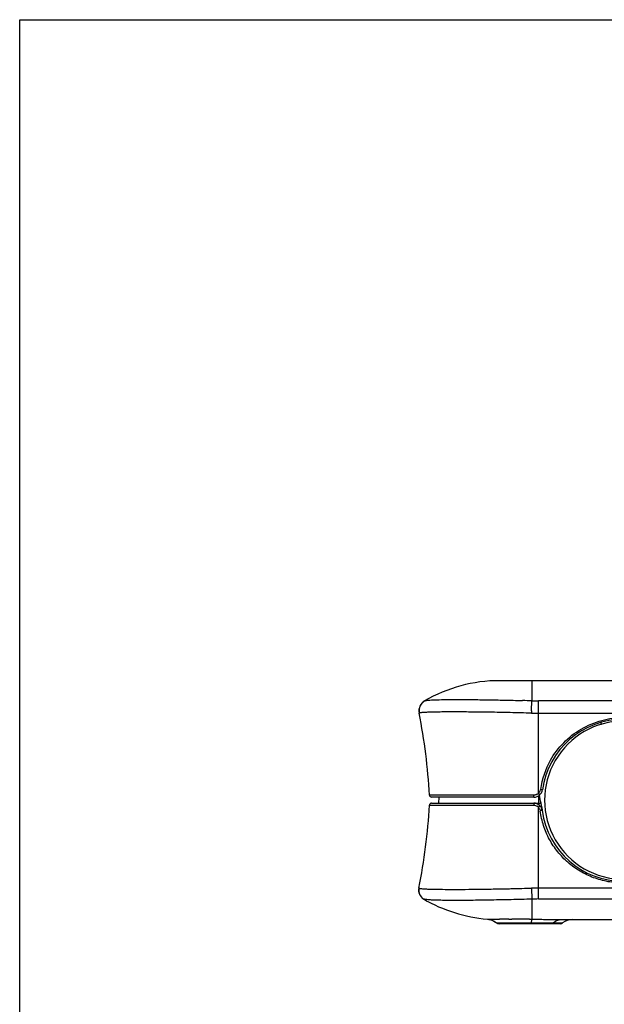
# Model space of a CAD drawing. Units: millimetres. Extents: x 0 to 297, y 0 to 210.
# Drawn here: x 0 to 68, y 95 to 210 of the extents above; entities that cross this region are included whole.
import ezdxf

# ---------------------------------------------------------------- set-up
doc = ezdxf.new("R2010")
doc.units = ezdxf.units.MM
doc.header["$LTSCALE"] = 16.335
doc.layers.get('0').update_dxf_attribs({"linetype": 'CONTINUOUS'})

msp = doc.modelspace()

# ---------------------------------------------------------------- linework, layer by layer
at = {"color": 7, "linetype": 'Continuous'}
for p, q in [((0, 0), (0, 210)), ((0, 210), (297, 210)), ((187.02, 132.83), (56.02, 132.83)), ((59.81, 130.48), (59.81, 132.83)), ((58.65, 130.51), (58.69, 130.51)), ((60.54, 119.67), (60.54, 130.46)), ((182.5, 130.46), (60.54, 130.46)), ((46.65, 129.04), (46.63, 129.03)), ((46.65, 129.04), (46.63, 129.03)), ((60.54, 129.03), (182.5, 129.03)), ((67.84, 127.89), (67.85, 127.69)), ((67.84, 127.89), (67.85, 127.69)), ((60.02, 119.46), (47.83, 119.46)), ((48.07, 118.53), (60.01, 118.53)), ((60.03, 119.23), (48.08, 119.23)), ((48.92, 119.23), (48.89, 118.53)), ((60.01, 118.53), (60.86, 118.53)), ((60.56, 119.38), (60.56, 118.37)), ((60.91, 118.27), (60.86, 118.53)), ((47.82, 118.29), (60, 118.29)), ((60.54, 107.34), (60.54, 118.07)), ((61.03, 117.73), (60.97, 117.99)), ((61.03, 117.73), (60.99, 117.73)), ((46.58, 108.62), (46.61, 108.61)), ((46.58, 108.62), (46.6, 108.61)), ((182.5, 108.62), (60.54, 108.62)), ((59.81, 104.98), (59.81, 107.33)), ((60.54, 107.34), (182.5, 107.34)), ((55.5, 104.68), (55.67, 104.55)), ((55.65, 104.99), (56, 104.99)), ((57.11, 104.99), (57.45, 104.99)), ((59.52, 104.99), (59.81, 104.98)), ((63.11, 104.93), (179.94, 104.93)), ((55.67, 104.55), (63.37, 104.55)), ((63.08, 104.43), (55.97, 104.43))]:
    msp.add_line(p, q, dxfattribs=at)
for points in [[(54.6, 104.98), (54.6, 104.98), (54.7, 104.97), (54.85, 104.95), (55.01, 104.9), (55.19, 104.84), (55.36, 104.76), (55.54, 104.65), (55.67, 104.55)], [(54.6, 104.98), (54.63, 104.98), (54.76, 104.96), (54.93, 104.93), (55.11, 104.87), (55.31, 104.79), (55.5, 104.68)]]:
    msp.add_lwpolyline(points, dxfattribs=at)
for centre, radius, start, end in [((56.02, 115.43), 17.4, 90, 120.2057), ((47.95, 129.3), 1.35, 120.2057, 191.4218), ((47.97, 129.31), 1.35, 120.1413, 180.1253), ((53.14, -88.56), 219.14, 88.255, 88.5494), ((60.56, 152.17), 21.71, 268.0288, 269.9656), ((47.97, 129.31), 1.35, 180.107, 191.5489), ((-17.09, 116.16), 65, 2.9152, 11.4218), ((84.35, 128.54), 24.62, 178.2144, 178.8392), ((60.54, 159.42), 30.39, 268.4714, 270.0048), ((70.52, 118.73), 9.6, 90, 171.8648), ((70.52, 118.88), 9.25, 89.9999, 270.0001), ((70.46, 118.71), 9.79, 150.5247, 171.5937), ((60.03, 120.23), 1, 270, 351.8648), ((60.01, 120.25), 0.791, 298.4795, 312.3192), ((60.02, 120.22), 0.763, 313.3112, 325.9248), ((70.51, 118.71), 9.84, 171.5994, 171.8339), ((48.07, 118.28), 0.25, 90, 176.9969), ((48.08, 119.48), 0.25, 182.9152, 270), ((60.01, 117.53), 1, 7.5395, 90), ((-25.52, 100.36), 88.27, 11.8775, 12.4987), ((-17.09, 121.69), 65, 348.3941, 356.9969), ((60, 117.5), 0.791, 46.0307, 60.4059), ((60.01, 117.53), 0.762, 32.736, 45.006), ((70.41, 118.92), 9.74, 187.5681, 187.8084), ((-40.68, 97.24), 103.75, 11.5416, 11.6996), ((70.42, 118.9), 9.5, 187.5395, 270), ((47.76, 108.38), 1.2, 168.3941, 239.5348), ((47.78, 108.36), 1.2, 168.2268, 239.5821), ((60.54, 78.76), 29.86, 89.9853, 91.5355), ((56.02, 122.43), 17.5, 239.5348, 265.3237), ((60.55, 84.91), 22.43, 90.0182, 91.9062), ((56.01, -390.45), 495.45, 89.8729, 90.0012), ((55.51, -748.21), 853.2, 89.73053, 89.87009), ((64.53, 102.93), 2, 90, 125.5059), ((55.97, 104.83), 0.4, 222.8219, 270), ((63.08, 104.83), 0.4, 270, 317.1781)]:
    msp.add_arc(centre, radius, start, end, dxfattribs=at)
for points, knots in [([(47.29, 130.48), (47.31, 130.48), (47.34, 130.5), (47.38, 130.51), (47.41, 130.51)], [0, 0, 0, 0, 0.404352, 1, 1, 1, 1]), ([(47.41, 130.51), (47.47, 130.52), (47.62, 130.54), (47.9, 130.57), (48.26, 130.59), (48.89, 130.61), (49.87, 130.63), (51.24, 130.63), (52.85, 130.62), (54.66, 130.6), (56.27, 130.57), (57.62, 130.54), (58.31, 130.52), (58.65, 130.51)], [0, 0, 0, 0, 0.017023, 0.041636, 0.073648, 0.112883, 0.210952, 0.333922, 0.478618, 0.640603, 0.816846, 0.907668, 1, 1, 1, 1]), ([(59.74, 129.31), (59.75, 129.54), (59.76, 129.93), (59.79, 130.32), (59.81, 130.48)], [0, 0, 0, 0, 0.583574, 1, 1, 1, 1]), ([(59.73, 129.04), (59.31, 129.05), (58.48, 129.07), (57.25, 129.1), (56.04, 129.13), (54.5, 129.15), (52.72, 129.17), (51.05, 129.18), (49.86, 129.18), (49.1, 129.17), (48.43, 129.16), (47.86, 129.15), (47.4, 129.13), (47.08, 129.11), (46.89, 129.09), (46.78, 129.07), (46.71, 129.06), (46.66, 129.05), (46.65, 129.04)], [0, 0, 0, 0, 0.095975, 0.190857, 0.28298, 0.372893, 0.542064, 0.690895, 0.756412, 0.814643, 0.865747, 0.909469, 0.944739, 0.971842, 0.98212, 0.990188, 0.996105, 1, 1, 1, 1]), ([(61.94, 123.53), (62.36, 124.28), (63.42, 125.67), (65.48, 127.28), (67.91, 128.3), (69.65, 128.53), (70.52, 128.53)], [0, 0, 0, 0, 0.248648, 0.498073, 0.748597, 1, 1, 1, 1]), ([(60.72, 119.5), (60.71, 119.5), (60.71, 119.5), (60.7, 119.51), (60.68, 119.53), (60.66, 119.55), (60.64, 119.57), (60.6, 119.61), (60.56, 119.65), (60.54, 119.67)], [0, 0, 0, 0, 0.019882, 0.075569, 0.166593, 0.291985, 0.448902, 0.627198, 1, 1, 1, 1]), ([(61.02, 120.08), (61.02, 120.08), (61.01, 120.08), (61, 120.08), (60.97, 120.08), (60.94, 120.08), (60.91, 120.09), (60.85, 120.09), (60.8, 120.1), (60.77, 120.1)], [0, 0, 0, 0, 0.02173, 0.078335, 0.17003, 0.295894, 0.453009, 0.630952, 1, 1, 1, 1]), ([(60.01, 118.53), (60.01, 118.53), (60.01, 118.52), (60.01, 118.51), (60.01, 118.48), (60.01, 118.46), (60.01, 118.42), (60, 118.36), (60, 118.32), (60, 118.29)], [0, 0, 0, 0, 0.020256, 0.075904, 0.166718, 0.2918, 0.448379, 0.626474, 1, 1, 1, 1]), ([(60.03, 119.23), (60.03, 119.23), (60.03, 119.24), (60.03, 119.25), (60.02, 119.27), (60.02, 119.3), (60.02, 119.33), (60.02, 119.39), (60.02, 119.43), (60.02, 119.46)], [0, 0, 0, 0, 0.020103, 0.075718, 0.166542, 0.29166, 0.448292, 0.626441, 1, 1, 1, 1]), ([(60, 118.29), (60.07, 118.29), (60.2, 118.27), (60.33, 118.22), (60.39, 118.19)], [0, 0, 0, 0, 0.499981, 1, 1, 1, 1]), ([(60.72, 118.23), (60.72, 118.23), (60.71, 118.23), (60.7, 118.22), (60.69, 118.21), (60.67, 118.19), (60.64, 118.16), (60.6, 118.12), (60.57, 118.09), (60.54, 118.07)], [0, 0, 0, 0, 0.020034, 0.075763, 0.166792, 0.292164, 0.449043, 0.627292, 1, 1, 1, 1]), ([(61.01, 117.66), (61.01, 117.66), (61, 117.66), (60.99, 117.66), (60.96, 117.66), (60.93, 117.66), (60.89, 117.66), (60.83, 117.65), (60.79, 117.64), (60.76, 117.64)], [0, 0, 0, 0, 0.02011, 0.074365, 0.167408, 0.296345, 0.455314, 0.633342, 1, 1, 1, 1]), ([(70.42, 109.2), (69.84, 109.2), (68.67, 109.31), (66.97, 109.78), (65.39, 110.54), (63.97, 111.56), (62.76, 112.83), (61.79, 114.28), (61.1, 115.89), (60.84, 117.03), (60.76, 117.6)], [0, 0, 0, 0, 0.126304, 0.251241, 0.376728, 0.501187, 0.626134, 0.750481, 0.875293, 1, 1, 1, 1]), ([(46.61, 108.61), (46.62, 108.6), (46.65, 108.59), (46.74, 108.57), (46.91, 108.55), (47.18, 108.53), (47.52, 108.51), (47.95, 108.49), (48.67, 108.48), (49.74, 108.46), (51.21, 108.46), (52.92, 108.47), (54.8, 108.5), (56.12, 108.52), (56.8, 108.54)], [0, 0, 0, 0, 0.004084, 0.010064, 0.027963, 0.05403, 0.088153, 0.130085, 0.179484, 0.299037, 0.445574, 0.613304, 0.800646, 1, 1, 1, 1]), ([(56.8, 108.54), (57.04, 108.54), (58.02, 108.56), (59, 108.59), (59.74, 108.61)], [0, 0, 0, 0, 0.245214, 1, 1, 1, 1]), ([(59.74, 108.61), (59.74, 108.36), (59.75, 108.01), (59.78, 107.59), (59.8, 107.41), (59.81, 107.33)], [0, 0, 0, 0, 0.571011, 0.820757, 1, 1, 1, 1]), ([(59.81, 107.33), (58.99, 107.3), (57.42, 107.26), (55.12, 107.21), (53.02, 107.18), (51.41, 107.17), (50.26, 107.17), (49.53, 107.18), (48.88, 107.19), (48.34, 107.21), (47.89, 107.23), (47.59, 107.26), (47.4, 107.28), (47.3, 107.29), (47.23, 107.31), (47.19, 107.32), (47.17, 107.33)], [0, 0, 0, 0, 0.192592, 0.374702, 0.543806, 0.691871, 0.757336, 0.81551, 0.866344, 0.909699, 0.944987, 0.971893, 0.982084, 0.990117, 0.996054, 1, 1, 1, 1]), ([(54.6, 104.98), (54.59, 104.98), (54.59, 104.98), (54.6, 104.99), (54.61, 104.99), (54.63, 104.99), (54.66, 104.99), (54.71, 104.99), (54.76, 104.99), (54.85, 104.99), (54.98, 104.99), (55.17, 104.99), (55.4, 104.99), (55.56, 104.99), (55.65, 104.99)], [0, 0, 0, 0, 0.00728, 0.009766, 0.02158, 0.042776, 0.073295, 0.113144, 0.162428, 0.221156, 0.365312, 0.543546, 0.755692, 1, 1, 1, 1]), ([(59.74, 104.55), (59.74, 104.61), (59.75, 104.71), (59.77, 104.84), (59.78, 104.92), (59.79, 104.96), (59.8, 104.98), (59.81, 104.98)], [0, 0, 0, 0, 0.381165, 0.680783, 0.887495, 0.955266, 1, 1, 1, 1]), ([(59.81, 104.98), (60.41, 104.98), (61.51, 104.96), (62.61, 104.93), (63.11, 104.93)], [0, 0, 0, 0, 0.545107, 1, 1, 1, 1]), ([(62.28, 104.55), (62.3, 104.57), (62.38, 104.65), (62.47, 104.71), (62.53, 104.76)], [0, 0, 0, 0, 0.25447, 1, 1, 1, 1]), ([(62.53, 104.76), (62.62, 104.81), (62.81, 104.9), (63.01, 104.93), (63.11, 104.93)], [0, 0, 0, 0, 0.511859, 1, 1, 1, 1])]:
    msp.add_open_spline(points, degree=3, knots=knots, dxfattribs=at)
for points in [[(60.39, 119.56), (60.28, 119.5), (60.15, 119.46), (60.02, 119.46)], [(60.77, 120.1), (60.76, 120), (60.71, 119.89), (60.65, 119.79)], [(60.65, 117.94), (60.7, 117.85), (60.74, 117.75), (60.76, 117.64)]]:
    msp.add_open_spline(points, degree=3, dxfattribs=at)

doc.saveas('drawing.dxf')
